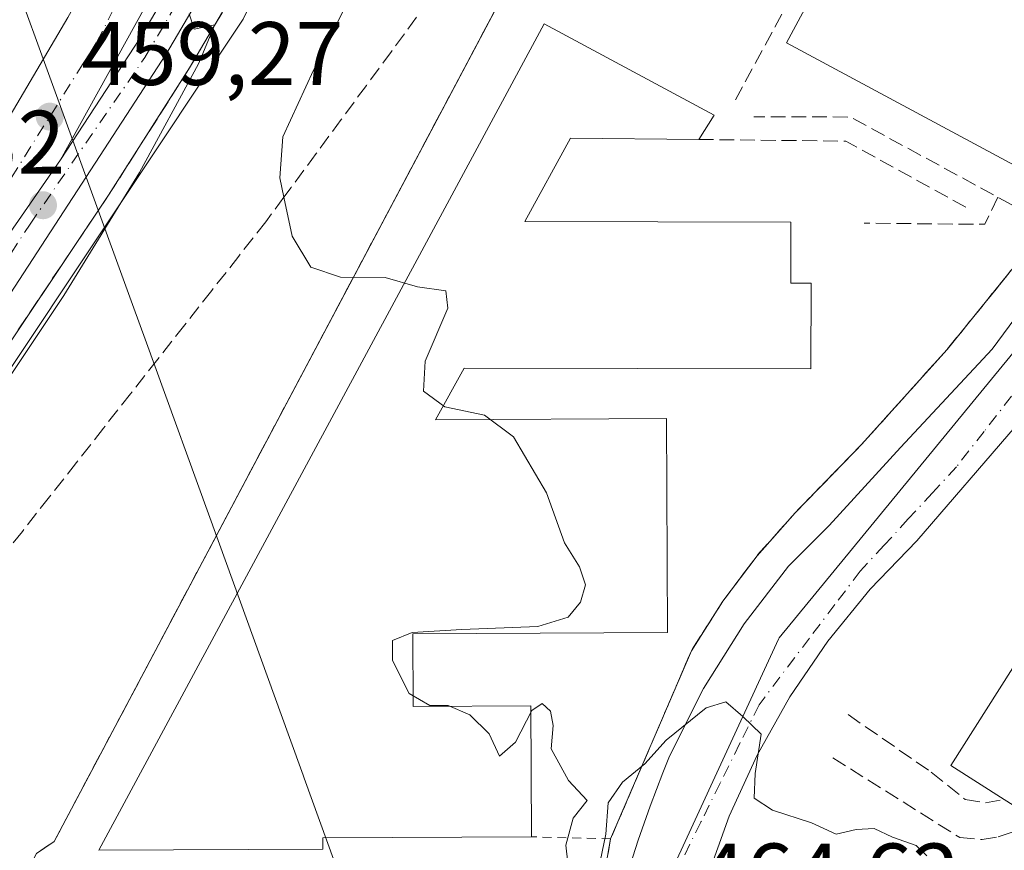
# Model space of a CAD drawing. Units: metres. Extents: x 614079 to 617535, y 4740939 to 4743314.
# Drawn here: x 615721 to 615830, y 4741740 to 4741833 of the extents above; entities that cross this region are included whole.
import ezdxf

# ---------------------------------------------------------------- set-up
doc = ezdxf.new("R2010")
doc.units = ezdxf.units.M
doc.header["$MEASUREMENT"] = 0
for name, pattern in [('DGN Style 2', [1.6480167562047852, 0.988810053722871, -0.6592067024819142]), ('DGN Style 3', [2.307223458686699, 1.648016756204785, -0.6592067024819142]), ('DGN Style 4', [2.6384748266838614, 1.318413404963828, -0.6592067024819142, 0.001648016756204785, -0.6592067024819142])]:
    doc.linetypes.add(name, pattern=pattern)
for name, color, linetype, lineweight in [('Alambrada', 7, 'DGN Style 2', 0), ('Arcén (en calzada doble)', 91, 'Continuous', 13), ('Carretera de calzada doble Cxs', 1, 'Continuous', 13), ('Carretera de calzada doble eje', 1, 'DGN Style 4', 0), ('Carretera de calzada única Cxs', 7, 'Continuous', 13), ('Carretera de calzada única eje', 7, 'DGN Style 4', 0), ('Curva de nivel normal', 30, 'Continuous', 0), ('Edificación', 1, 'Continuous', 13), ('Edificación Cxs', 1, 'Continuous', 13), ('Elemento construido', 1, 'Continuous', 0), ('Entidad de ámbito territorial', 7, 'Continuous', 0), ('Entidad de ámbito territorial CxS', 92, 'Continuous', 0), ('Instalación educativa', 9, 'DGN Style 3', 0), ('Instalación educativa CxS', 9, 'Continuous', 0), ('Núcleo urbano CxS', 7, 'Continuous', 0), ('Obra de contención lineal', 1, 'DGN Style 3', 13), ('Pastizal CxS', 92, 'Continuous', 0), ('Pista deportiva', 7, 'Continuous', 0), ('Pista deportiva Cxs', 7, 'Continuous', 0), ('Punto de cota en terreno', 7, 'Continuous', 0), ('Rótulo de punto de cota en terreno', 7, 'Continuous', 0), ('Talud superficial', 30, 'DGN Style 3', 0), ('Vía urbana Cxs', 4, 'Continuous', 0), ('Vía urbana eje', 4, 'DGN Style 4', 0)]:
    doc.layers.add(name, color=color, linetype=linetype, lineweight=lineweight)
doc.styles.add('Style-Arial', font='txt')

# ---------------------------------------------------------------- blocks, each defined once
blk = doc.blocks.new('*U11')
at = {"layer": 'Núcleo urbano CxS', "color": 7, "linetype": 'Continuous', "lineweight": 0}
blk.add_polyline3d([(615831.1272999998, 4741515.529899999, 474.9967999999935), (615829.4461000003, 4741519.051300001, 474.4888999999966), (615827.6233000001, 4741524.5767, 473.7755000000034), (615818.4811000006, 4741553.351299999, 470.8136999999988), (615809.1419000002, 4741576.907099999, 468.804999999993), (615810.8859999999, 4741577.598300001, 468.9189999999944), (615822.9782999996, 4741582.3917, 471.5436999999947), (615810.7351000002, 4741634.0503, 468.7347000000009), (615800.4005000005, 4741665.532299999, 466.8236999999936), (615789.1612999998, 4741700.6187, 465.170299999998), (615789.4316999996, 4741709.660499999, 464.9355000000069), (615790.0623000005, 4741730.752900001, 464.7678000000015), (615794.8749000002, 4741741.1733, 464.804999999993), (615805.2827000003, 4741763.7095, 465.4633999999933), (615805.3443, 4741763.844500001, 465.4691000000021), (615840.4062000001, 4741806.574300001, 468.1055000000051)], dxfattribs=at)
blk = doc.blocks.new('*U22')
at = {"layer": 'Núcleo urbano CxS', "color": 7, "linetype": 'Continuous', "lineweight": 0}
blk.add_polyline3d([(615745.6325000003, 4741832.7597, 460.6126999999979), (615717.1003999999, 4741789.9605, 459.523000000001), (615697.2222999996, 4741766.1909, 458.6766000000061), (615697.1199000003, 4741766.0723, 458.6821999999956), (615696.9848999997, 4741765.9123, 458.6891999999935), (615693.4989, 4741761.795700001, 458.6018999999943), (615676.2959000003, 4741741.172700001, 458.235400000005), (615676.0828999998, 4741740.9187, 458.2548999999999), (615671.2128999997, 4741736.2777, 458.0225000000065), (615652.1580999997, 4741717.8783, 457.2844000000041), (615652.0560999997, 4741717.779899999, 457.2816000000021), (615647.0072999997, 4741712.942700001, 457.1116000000038), (615642.5736999996, 4741708.694900001, 457.163400000005), (615642.4797, 4741708.621300001, 457.1521000000066), (615625.5630999999, 4741695.008099999, 456.6708999999974), (615616.1460999995, 4741686.998500001, 456.3334000000032)], dxfattribs=at)
blk = doc.blocks.new('*U29')
at = {"layer": 'Talud superficial', "color": 30, "linetype": 'DGN Style 3', "lineweight": 0}
for points in [[(615764.9699999997, 4741832.9901, 466.4121000000014), (615762.1799999997, 4741829.190099999, 466.3027000000002), (615759.3799999999, 4741825.4001, 465.9777000000031), (615756.5800000001, 4741821.600099999, 465.6677000000054), (615753.7800000003, 4741817.8101, 465.4559000000008), (615750.9800000006, 4741814.0101, 465.2488000000012), (615750.1940000001, 4741812.9462, 465.2081000000035), (615748.1799999997, 4741810.220100001, 465.0679999999993), (615745.1699999999, 4741806.390100001, 464.8435000000027), (615742.1600000003, 4741802.550100001, 464.6140000000014), (615739.1399999997, 4741798.720100001, 464.3558000000049), (615736.1299999999, 4741794.890100001, 464.1658000000025), (615733.1100000005, 4741791.0601, 464.0785000000033), (615730.0999999996, 4741787.220100001, 463.9078000000009), (615727.0899999999, 4741783.390100001, 463.7443999999959), (615724.0700000003, 4741779.5601, 463.5858000000007), (615721.0599999996, 4741775.720100001, 463.4643000000069), (615718.04, 4741771.890100001, 463.4902000000002)], [(615720.5999999996, 4741798.170100001, 459.8718999999983), (615723.1100000005, 4741801.920100001, 459.8401000000013), (615730.6600000003, 4741813.1601, 460.0886000000028), (615732.9199999999, 4741816.710100001, 460.0982999999979), (615735.1699999999, 4741820.2501, 460.3282999999938), (615739.6900000004, 4741827.350099999, 460.5139999999956), (615741.9400000004, 4741831.1801, 460.5436000000045), (615742.4578, 4741832.0591, 460.4937999999966), (615744.1900000004, 4741835.0001, 460.7393000000012)]]:
    blk.add_polyline3d(points, dxfattribs=at)
blk = doc.blocks.new('5PATER')
at = {"layer": 'Pastizal CxS', "linetype": 'Continuous', "lineweight": 0}
h = blk.add_hatch(color=51, dxfattribs=at)
edge = h.paths.add_edge_path()
edge.add_ellipse((0, 0), major_axis=(-0.1095731443231308, -0.1110710700762829), ratio=0.9994222409660322, start_angle=0, end_angle=360)
blk = doc.blocks.new('*U34')
at = {"layer": 'Carretera de calzada única Cxs', "color": 7, "linetype": 'Continuous', "lineweight": 13}
blk.add_polyline3d([(615748.3000999996, 4741847.9801, 460.5023999999976), (615737.1001000004, 4741828.940099999, 459.9848000000056), (615713.7100999998, 4741793.040100001, 459.2317000000039), (615700.9600999998, 4741777.0101, 458.7449000000051), (615689.0701000001, 4741762.890100001, 458.372000000003), (615676.1901000004, 4741748.360099999, 457.9704999999958), (615662.6700999998, 4741734.2301, 457.5479999999953), (615637.8501000004, 4741709.9301, 456.9006999999983), (615649.1101000002, 4741721.5101, 457.1808000000019), (615655.9700999996, 4741728.710100001, 457.3283999999985), (615664.4700999996, 4741737.880100001, 457.559500000003), (615685.3300999999, 4741761.200099999, 458.1760000000068), (615696.0800999999, 4741774.960100001, 458.5028000000021), (615725.3000999996, 4741817.090100001, 459.4796000000061), (615734.2100999998, 4741830.7301, 459.8166000000056), (615745.3501000004, 4741849.6601, 460.2752000000037)], dxfattribs=at)
blk = doc.blocks.new('*U44')
at = {"layer": 'Vía urbana Cxs', "color": 4, "linetype": 'Continuous', "lineweight": 0}
for points in [[(615789.0301000001, 4741739.450099999, 464.815499999997), (615789.6501000002, 4741741.340100001, 464.8274999999995), (615790.3000999996, 4741743.2301, 464.9459000000061), (615790.9702000003, 4741745.100099999, 465.2725999999967), (615791.6701999997, 4741746.970100001, 465.6598999999987), (615792.3902000004, 4741748.8201, 466.2569999999978), (615793.1401000004, 4741750.670100001, 466.645399999994), (615796.9200999998, 4741758.2301, 467.5081000000064), (615801.4600999998, 4741765.4101, 467.8350999999967), (615806.3701, 4741771.840100001, 467.3129999999946), (615810.9101, 4741776.380100001, 467.3215999999957), (615818.8501000004, 4741785.0701, 466.6440000000002), (615829.0602000002, 4741796.030099999, 468.2675000000018), (615843.0500999996, 4741814.940099999, 469.3457000000053)], [(615831.6465999996, 4741787.351299999, 467.7216000000044), (615820.6664000005, 4741774.6513, 467.0099999999948), (615815.4751000004, 4741769.272800001, 466.2654999999941), (615810.7577000001, 4741763.473999999, 466.1600999999937), (615806.5482999999, 4741757.296599999, 465.2722000000067), (615802.8772, 4741750.785, 465.607999999993), (615799.7706000004, 4741743.985900001, 465.4493999999977), (615797.2506999997, 4741736.948100001, 464.8178999999946), (615795.4622999998, 4741730.3585, 465.5219999999972), (615794.2406000001, 4741723.640699999, 465.3484000000026), (615794.0926000001, 4741722.0844, 465.1809999999969), (615793.7966999998, 4741718.971700001, 465.124100000001), (615793.7576000001, 4741718.560799999, 465.1202000000048), (615793.5943, 4741716.8433, 465.228099999993), (615793.5280999999, 4741710.0156, 465.6055000000051), (615794.0426000003, 4741703.207000001, 465.8025000000052), (615795.1339999996, 4741696.466800001, 466.0893999999971), (615797.1607999997, 4741688.546700001, 466.6981999999989), (615799.8121999997, 4741680.813300001, 467.1171999999933), (615803.0714999996, 4741673.3157, 467.1144999999961), (615807.0876000002, 4741666.130899999, 467.1310999999987), (615810.4798999997, 4741658.631300001, 467.6877999999998), (615815.8274999997, 4741646.3957, 469.5515000000014)]]:
    blk.add_polyline3d(points, dxfattribs=at)

msp = doc.modelspace()

# ---------------------------------------------------------------- linework, layer by layer
at = {"layer": 'Alambrada', "color": 7, "linetype": 'DGN Style 2', "lineweight": 0}
msp.add_polyline3d([(615870.9100000003, 4741871.2894, 471.6383999999962), (615859.9217999997, 4741847.941600001, 471.8460000000051), (615835.3088999996, 4741809.887800001, 469.7424000000028), (615824.0442000004, 4741795.977299999, 467.7899999999936), (615814.5192, 4741785.393999999, 466.4860000000045), (615807.1107999999, 4741777.774, 469.0985999999976), (615802.8775000004, 4741773.011399999, 467.189400000003), (615799.0674999999, 4741767.931399999, 468.1343000000052), (615795.5750000002, 4741762.428099999, 467.1423000000068), (615786.5790999997, 4741741.473099999, 464.8628000000026), (615777.7544999998, 4741741.691600001, 464.6882999999943)], dxfattribs=at)
at = {"layer": 'Arcén (en calzada doble)', "color": 91, "linetype": 'Continuous', "lineweight": 13}
msp.add_polyline3d([(615780.0312999999, 4741908.578299999, 462.8221000000049), (615757.9101, 4741859.7601, 461.1383999999962), (615750.9401000004, 4741846.4801, 461.0182999999961), (615739.6901000004, 4741827.350099999, 460.5139999999956), (615730.6601, 4741813.1601, 460.0886000000028), (615715.5701000001, 4741790.6801, 459.7709000000032), (615703.3000999996, 4741775.090100001, 459.2859000000026), (615678.4200999998, 4741746.3101, 458.507500000007), (615664.8300999999, 4741732.090100001, 458.1313999999985), (615651.1700999998, 4741718.670100001, 457.758799999996), (615639.9200999998, 4741707.720100001, 457.4088999999949), (615630.3501000004, 4741699.0101, 457.5231000000058), (615616.1401000004, 4741686.940099999, 456.9809999999998), (615606.5500999996, 4741679.2601, 456.6309000000037), (615599.5794000002, 4741674.0507, 456.547000000006), (615562.9099000003, 4741647.374399999, 455.9548000000068), (615538.1956000002, 4741631.512399999, 456.153999999995), (615534.3348000003, 4741628.7477, 457.2814999999973)], dxfattribs=at)
at = {"layer": 'Carretera de calzada doble Cxs', "color": 1, "linetype": 'Continuous', "lineweight": 13}
for points in [[(615794.5301000001, 4742008.170100001, 464.2016000000004), (615792.3201000001, 4741994.520099999, 461.7418999999937), (615789.0301000001, 4741977.6601, 461.8012000000017), (615782.1901000004, 4741948.7301, 461.6205000000046), (615772.8901000004, 4741918.670100001, 461.4130000000005), (615768.2100999998, 4741905.1801, 461.3061000000016), (615761.2600999996, 4741888.050100001, 460.950800000006), (615756.2500999998, 4741876.610099999, 461.5580999999948), (615749.2301000003, 4741861.970100001, 460.4089999999997), (615737.8000999996, 4741839.7601, 459.9453000000067), (615725.3000999996, 4741817.090100001, 459.4796000000061)], [(615528.1201, 4741640.170100001, 455.9340999999986), (615558.1601, 4741657.7601, 455.6650999999983), (615573.9200999998, 4741668.2601, 456.0657000000065), (615594.8201000001, 4741683.1601, 456.0604000000022), (615613.9600999998, 4741698.300100001, 456.4685000000027), (615634.7801000001, 4741716.710100001, 456.9814999999944), (615653.9200999998, 4741735.850099999, 457.5051999999997), (615664.8000999996, 4741747.4901, 457.7954000000027), (615675.5500999996, 4741760.130100001, 458.2356), (615684.8201000001, 4741771.7601, 458.436600000001), (615693.9401000004, 4741783.4101, 458.7247999999963), (615702.0800999999, 4741794.420100001, 458.8788999999961), (615715.4600999998, 4741814.9301, 459.3800999999949), (615726.1401000004, 4741832.9801, 459.648199999996), (615731.6700999998, 4741843.0001, 459.9262000000017), (615743.0301000001, 4741865.0701, 460.5506000000024), (615749.9401000004, 4741879.5101, 461.5898000000016), (615754.8201000001, 4741890.6501, 460.9882000000071), (615766.3201000001, 4741920.9301, 461.4104999999981), (615775.5000999998, 4741950.5701, 461.7810000000027), (615782.2500999998, 4741979.090100001, 461.7118000000046), (615785.5000999998, 4741995.7401, 461.7350000000006), (615787.4200999998, 4742007.7601, 463.8389000000025)], [(615613.9600999998, 4741698.300100001, 456.4685000000027), (615634.7801000001, 4741716.710100001, 456.9814999999944), (615653.9200999998, 4741735.850099999, 457.5051999999997), (615664.8000999996, 4741747.4901, 457.7954000000027), (615675.5500999996, 4741760.130100001, 458.2356), (615684.8201000001, 4741771.7601, 458.436600000001), (615693.9401000004, 4741783.4101, 458.7247999999963), (615702.0800999999, 4741794.420100001, 458.8788999999961), (615715.4600999998, 4741814.9301, 459.3800999999949), (615726.1401000004, 4741832.9801, 459.648199999996), (615731.6700999998, 4741843.0001, 459.9262000000017), (615743.0301000001, 4741865.0701, 460.5506000000024), (615749.9401000004, 4741879.5101, 461.5898000000016), (615754.8201000001, 4741890.6501, 460.9882000000071), (615766.3201000001, 4741920.9301, 461.4104999999981), (615775.5000999998, 4741950.5701, 461.7810000000027)], [(615782.1901000004, 4741948.7301, 461.6205000000046), (615772.8901000004, 4741918.670100001, 461.4130000000005), (615768.2100999998, 4741905.1801, 461.3061000000016), (615761.2600999996, 4741888.050100001, 460.950800000006), (615756.2500999998, 4741876.610099999, 461.5580999999948), (615749.2301000003, 4741861.970100001, 460.4089999999997), (615737.8000999996, 4741839.7601, 459.9453000000067), (615725.3000999996, 4741817.090100001, 459.4796000000061), (615696.0800999999, 4741774.960100001, 458.5028000000021), (615685.3300999999, 4741761.200099999, 458.1760000000068), (615664.4700999996, 4741737.880100001, 457.559500000003), (615655.9700999996, 4741728.710100001, 457.3283999999985), (615649.1101000002, 4741721.5101, 457.1808000000019), (615637.8501000004, 4741709.9301, 456.9006999999983), (615628.3300999999, 4741701.300100001, 456.732999999993), (615614.2100999998, 4741689.290100001, 456.423299999995)], [(615725.3000999996, 4741817.090100001, 459.4796000000061), (615696.0800999999, 4741774.960100001, 458.5028000000021), (615685.3300999999, 4741761.200099999, 458.1760000000068), (615664.4700999996, 4741737.880100001, 457.559500000003), (615655.9700999996, 4741728.710100001, 457.3283999999985), (615649.1101000002, 4741721.5101, 457.1808000000019), (615637.8501000004, 4741709.9301, 456.9006999999983)]]:
    msp.add_polyline3d(points, dxfattribs=at)
at = {"layer": 'Carretera de calzada doble eje', "color": 1, "linetype": 'DGN Style 4', "lineweight": 0}
msp.add_polyline3d([(615652.0301000001, 4741729.720100001, 457.1897999999928), (615669.9200999998, 4741748.7301, 457.7246000000014), (615689.6401000004, 4741771.0101, 458.2713999999978), (615714.0100999996, 4741805.880100001, 459.071100000001), (615729.3701, 4741830.270099999, 459.5945000000065), (615750.7100999998, 4741872.340100001, 461.5310000000027), (615762.7600999996, 4741900.5001, 460.9723999999987), (615775.2301000003, 4741936.670100001, 461.4456999999966), (615781.7100999998, 4741960.3101, 461.5948999999965), (615788.7801000001, 4741994.340100001, 461.5866999999998), (615790.7993000001, 4742007.9549, 463.8380000000034)], dxfattribs=at)
at = {"layer": 'Carretera de calzada única Cxs', "color": 7, "linetype": 'Continuous', "lineweight": 13}
for points in [[(615868.0247, 4741999.103700001, 470.6389999999956), (615865.2600999996, 4741999.110099999, 470.4931999999972), (615856.2301000003, 4741999.7601, 469.9532000000036), (615851.2301000003, 4741999.6801, 469.8896999999997), (615846.6700999998, 4741998.940099999, 469.8462), (615840.6201, 4741996.4301, 469.3818000000028), (615838.4200999998, 4741995.2401, 469.1450999999943), (615836.6001000004, 4741993.940099999, 468.9670000000042), (615826.5301000001, 4741985.5701, 468.4327999999951), (615820.1601, 4741979.090100001, 467.9676000000036), (615813.2801000001, 4741971.090100001, 467.1453000000038), (615807.1401000004, 4741961.690099999, 466.2718000000023), (615799.6401000004, 4741948.3101, 465.3105999999971), (615773.7100999998, 4741895.770099999, 461.9468000000052), (615755.3201000001, 4741860.610099999, 460.7844000000041), (615748.3000999996, 4741847.9801, 460.5023999999976), (615737.1001000004, 4741828.940099999, 459.9848000000056), (615713.7100999998, 4741793.040100001, 459.2317000000039), (615700.9600999998, 4741777.0101, 458.7449000000051), (615689.0701000001, 4741762.890100001, 458.372000000003), (615676.1901000004, 4741748.360099999, 457.9704999999958), (615662.6700999998, 4741734.2301, 457.5479999999953), (615637.8501000004, 4741709.9301, 456.9006999999983)], [(615725.3000999996, 4741817.090100001, 459.4796000000061), (615734.2100999998, 4741830.7301, 459.8166000000056), (615745.3501000004, 4741849.6601, 460.2752000000037), (615752.3201000001, 4741862.2301, 460.561600000001), (615761.8201000001, 4741880.2601, 461.068299999999), (615767.9401000004, 4741891.9001, 461.4894000000059), (615774.7301000003, 4741905.960100001, 462.116599999994), (615778.2100999998, 4741913.3301, 462.6049000000058), (615781.6901000004, 4741920.300100001, 463.0810999999958), (615786.2100999998, 4741929.3101, 463.6934999999939), (615790.9600999998, 4741939.440099999, 464.4214999999967), (615796.4200999998, 4741950.0001, 465.2785000000004), (615802.3701, 4741960.840100001, 466.2370999999985), (615807.6901000004, 4741968.9301, 466.9511999999959), (615812.0301000001, 4741974.840100001, 467.5488000000041), (615817.2801000001, 4741980.840100001, 467.9731000000029), (615821.7801000001, 4741985.7301, 468.2811999999976), (615826.0301000001, 4741989.850099999, 468.6227999999974), (615830.5301000001, 4741993.7301, 468.8880000000063), (615832.0201000003, 4741995.3101, 468.9446000000025)], [(615725.3000999996, 4741817.090100001, 459.4796000000061), (615696.0800999999, 4741774.960100001, 458.5028000000021), (615685.3300999999, 4741761.200099999, 458.1760000000068), (615664.4700999996, 4741737.880100001, 457.559500000003), (615655.9700999996, 4741728.710100001, 457.3283999999985), (615649.1101000002, 4741721.5101, 457.1808000000019), (615637.8501000004, 4741709.9301, 456.9006999999983)]]:
    msp.add_polyline3d(points, dxfattribs=at)
at = {"layer": 'Carretera de calzada única eje', "color": 7, "linetype": 'DGN Style 4', "lineweight": 0}
msp.add_polyline3d([(615652.0301000001, 4741729.720100001, 457.1897999999928), (615661.3901000004, 4741733.970100001, 457.4762000000047), (615684.9600999998, 4741759.840100001, 458.1918000000006), (615697.1201, 4741774.890100001, 458.5492999999988), (615709.2801000001, 4741790.710100001, 458.9734000000026), (615721.9200999998, 4741809.960100001, 459.3767999999982), (615734.7100999998, 4741828.520099999, 459.8647000000056), (615743.2500999998, 4741842.970100001, 460.2062000000006), (615753.6401000004, 4741862.130100001, 460.6350999999996), (615763.1700999998, 4741879.190099999, 461.0737999999984), (615775.8201000001, 4741904.7301, 462.2127000000037), (615784.4801000003, 4741922.8101, 463.4697000000015), (615794.2600999996, 4741942.0801, 464.8693000000058), (615803.4200999998, 4741959.2601, 466.1451999999991), (615810.8201000001, 4741970.8201, 467.1021999999939), (615816.3201000001, 4741977.290100001, 467.7427000000025), (615826.3501000004, 4741987.5801, 468.4472999999998), (615837.1401000004, 4741997.0001, 469.005799999999), (615845.9600999998, 4742004.960100001, 469.4119999999967)], dxfattribs=at)
at = {"layer": 'Curva de nivel normal', "color": 30, "linetype": 'Continuous', "lineweight": 0, "flags": 128}
for points, elevation in [([(615763.7699999996, 4741847.620100001), (615753.4800000006, 4741827.110099999), (615750.0700000003, 4741819.6801), (615749.75, 4741815.090100001), (615750.1940000001, 4741812.9462), (615751.0899999999, 4741808.620100001), (615753.1799999997, 4741805.1501), (615756.4800000006, 4741804.050100001), (615761.4600000001, 4741803.9901), (615765.0599999996, 4741802.970100001), (615768.2199999997, 4741802.5001), (615768.4400000004, 4741800.590100001), (615765.9199999999, 4741794.690099999), (615765.75, 4741791.350099999), (615768.1200000001, 4741789.600099999), (615772.5199999996, 4741788.6601), (615775.7699999996, 4741786.2401), (615779.4400000004, 4741780.020099999), (615781.4500000002, 4741774.450099999), (615783.0999999996, 4741771.780099999), (615783.7599999999, 4741769.780099999), (615783.2199999997, 4741767.8301), (615781.8600000005, 4741766.1601), (615778.4800000006, 4741765.110099999), (615770.0099999999, 4741764.800100001), (615764.4800000006, 4741764.440099999), (615762.2999999998, 4741763.5701), (615762.2999999998, 4741761.350099999), (615764.1399999997, 4741757.6601), (615766.4299999997, 4741756.3101), (615768.5, 4741756.3101), (615770.8899999997, 4741755.300100001), (615773.04, 4741753.1801), (615774.2100000001, 4741750.690099999), (615775.9699999997, 4741752.2401), (615777.7999999998, 4741755.780099999), (615778.9500000002, 4741756.550100001), (615779.8799999999, 4741755.690099999), (615780.1900000004, 4741754.090100001), (615779.9600000001, 4741751.4901), (615781.9000000004, 4741747.960100001), (615783.9600000001, 4741745.7401), (615782.3899999997, 4741743.780099999), (615781.5999999996, 4741740.7501), (615782.2100000001, 4741735.200099999)], 465), ([(615739.6399999997, 4741833.380100001), (615740.2100000001, 4741831.670100001), (615742.5, 4741832.1601), (615742.4578, 4741832.0591), (615740.6799999997, 4741827.8101), (615734.1100000005, 4741815.690099999), (615725.6799999997, 4741802.0101), (615712.7199999997, 4741782.600099999), (615699.7300000006, 4741764.720100001), (615685.7999999998, 4741747.600099999), (615670.8399999999, 4741730.7501), (615655.9699999997, 4741714.4101), (615628.5800000001, 4741687.100099999), (615617.6799999997, 4741677.2301)], 460), ([(615785.2199999997, 4741738.050100001), (615786.0499999998, 4741741.9801), (615786.2999999998, 4741745.5001), (615787.8799999999, 4741747.780099999), (615790.3899999997, 4741749.8301), (615792.7599999999, 4741752.470100001), (615797.2000000002, 4741756.0801), (615799.4000000004, 4741756.720100001), (615801.2999999998, 4741755.110099999), (615803.3300000001, 4741753.140100001), (615802.6699999999, 4741748.7601), (615802.5800000001, 4741746.0101), (615804.6100000005, 4741744.6801), (615808.9400000004, 4741743.2501), (615811.7100000001, 4741742.0001), (615813.9199999999, 4741742.5101), (615815.9299999997, 4741742.610099999), (615817.9800000006, 4741741.640100001), (615820.5999999996, 4741740.7401), (615821.7800000003, 4741739.590100001)], 465)]:
    msp.add_lwpolyline(points, dxfattribs=dict(at, elevation=elevation))
at = {"layer": 'Edificación', "color": 1, "linetype": 'Continuous', "lineweight": 13, "extrusion": (-0.008221025568822619, -0.01296348369077687, 0.9998821744731705), "elevation": -66066.00019310728, "flags": 128}
msp.add_lwpolyline([(615781.1353126848, 4741364.053964477), (615779.4151654815, 4741361.341836577)], dxfattribs=at)
at = {"layer": 'Edificación', "color": 1, "linetype": 'Continuous', "lineweight": 13}
for points in [[(615777.7544999998, 4741741.691600001, 464.6882999999943), (615754.5115999999, 4741741.568299999, 464.4450999999972), (615754.5181999998, 4741740.328700001, 464.4520000000048), (615729.5811999999, 4741740.1964, 463.9072000000015), (615779.1907000003, 4741832.271600001, 466.922000000006), (615798.1084000003, 4741822.085100001, 467.0801000000066)], [(615796.3886000002, 4741819.373199999, 467.0307999999932), (615782.1009999998, 4741819.5055, 466.5038000000059), (615777.0088999998, 4741810.2269, 466.070000000007), (615806.6494000005, 4741810.176100001, 466.9995999999956), (615806.6376999998, 4741803.3671, 466.6609999999928), (615808.9064999997, 4741803.3632, 466.8277999999991), (615808.8902000004, 4741793.8408, 466.2872000000062), (615770.2609000001, 4741793.907000001, 465.5567000000011), (615767.0866, 4741788.152600001, 464.9621000000043), (615792.7852999996, 4741788.288899999, 465.5121000000072), (615792.9116000002, 4741764.473900001, 466.0856000000058), (615764.5433, 4741764.3234, 465.0510999999969), (615764.5864000004, 4741756.2038, 465.0580000000046), (615777.6771999998, 4741756.2733, 464.7507999999943), (615777.7544999998, 4741741.691600001, 464.6882999999943)]]:
    msp.add_polyline3d(points, dxfattribs=at)
at = {"layer": 'Edificación Cxs', "color": 1, "linetype": 'Continuous', "lineweight": 13, "flags": 128}
for points, elevation in [([(615798.1084000003, 4741822.085100001), (615796.3886000002, 4741819.373199999), (615782.1009999998, 4741819.5055), (615777.0088999998, 4741810.2269), (615806.6494000005, 4741810.176100001), (615806.6376999998, 4741803.3671), (615808.9064999997, 4741803.3632), (615808.8902000004, 4741793.8408), (615770.2609000001, 4741793.907000001), (615767.0866, 4741788.152600001), (615792.7852999996, 4741788.288899999), (615792.9116000002, 4741764.473900001), (615764.5433, 4741764.3234), (615764.5864000004, 4741756.2038), (615777.6771999998, 4741756.2733), (615777.7544999998, 4741741.691600001), (615754.5115999999, 4741741.568299999), (615754.5181999998, 4741740.328700001), (615729.5811999999, 4741740.1964), (615779.1907000003, 4741832.271600001)], 467.0801000000064), ([(615864.8201000001, 4741784.170100001), (615837.6201, 4741741.300100001), (615833.8701, 4741743.6801), (615832.7180000005, 4741744.411400001), (615830.4200999998, 4741745.870100001), (615824.4801000003, 4741749.630100001), (615851.5701000001, 4741792.340100001)], 474.476800000004)]:
    msp.add_lwpolyline(points, close=True, dxfattribs=dict(at, elevation=elevation))
at = {"layer": 'Edificación Cxs', "color": 1, "linetype": 'Continuous', "lineweight": 13}
msp.add_polyline3d([(615830.4200999998, 4741745.870100001, 474.476800000004), (615824.4801000003, 4741749.630100001, 471.2670999999973), (615851.5701000001, 4741792.340100001, 471.3567999999942), (615864.8201000001, 4741784.170100001, 471.0491999999941)], dxfattribs=at)
at = {"layer": 'Elemento construido', "color": 1, "linetype": 'Continuous', "lineweight": 0}
msp.add_polyline3d([(615843.0500999996, 4741814.940099999, 469.3457000000053), (615829.0601000005, 4741796.030099999, 468.2675000000018), (615818.8501000004, 4741785.0701, 466.6440000000002), (615810.9101, 4741776.380100001, 467.3215999999957), (615806.3701, 4741771.840100001, 467.3129999999946), (615801.4600999998, 4741765.4101, 467.8350999999967), (615796.9200999998, 4741758.2301, 467.5081000000064), (615793.1401000004, 4741750.670100001, 466.645399999994), (615792.3901000004, 4741748.8201, 466.2569999999978), (615791.6700999998, 4741746.970100001, 465.659799999994), (615790.9700999996, 4741745.100099999, 465.2725999999967), (615790.3000999996, 4741743.2301, 464.9459000000061), (615789.6501000002, 4741741.340100001, 464.8274999999995), (615789.0301000001, 4741739.450099999, 464.815499999997)], dxfattribs=at)
at = {"layer": 'Entidad de ámbito territorial', "color": 7, "linetype": 'Continuous', "lineweight": 0, "flags": 128}
msp.add_lwpolyline([(615833.2410000005, 4741509.09), (615822.528000001, 4741541.613000001), (615804.2860000022, 4741597.968999999), (615788.8670000003, 4741645.600999998), (615788.3600000015, 4741647.170000001), (615787.0910000007, 4741651.091000002), (615786.888000001, 4741651.715000001), (615782.6050000021, 4741664.947000001), (615774.8350000003, 4741686.398999999), (615774.6390000011, 4741686.942000001), (615752.4380000002, 4741748.228), (615752.3210000026, 4741748.554000001), (615750.8020000014, 4741752.746999999), (615742.850000001, 4741774.701999999), (615734.7269999998, 4741797.127), (615733.4750000006, 4741800.573000002), (615728.4630000017, 4741814.359000001), (615723.3790000017, 4741828.342999999), (615720.8810000002, 4741835.214999998), (615718.7140000006, 4741841.176000004), (615717.6239999998, 4741844.175), (615712.6400000004, 4741857.882999999), (615683.8780000005, 4741936.996), (615668.0410000006, 4741991.362999998)], dxfattribs=at)
at = {"layer": 'Entidad de ámbito territorial CxS', "color": 92, "linetype": 'Continuous', "lineweight": 0, "flags": 128}
msp.add_lwpolyline([(615668.0410000001, 4741991.363), (615683.8779999999, 4741936.995999999), (615712.6399999998, 4741857.882999999), (615717.6239999993, 4741844.175), (615718.714, 4741841.176000002), (615720.8809999997, 4741835.215), (615723.3789999988, 4741828.343), (615728.4630000012, 4741814.359), (615733.475, 4741800.573000001), (615734.7269999993, 4741797.126999999), (615742.8500000006, 4741774.702), (615750.8020000008, 4741752.747), (615752.3209999996, 4741748.554000001), (615752.4379999996, 4741748.227999999), (615774.6390000005, 4741686.942), (615774.8349999997, 4741686.399), (615782.6050000016, 4741664.947000001), (615786.8880000004, 4741651.715), (615787.0910000001, 4741651.091000001), (615788.360000001, 4741647.17), (615788.8669999999, 4741645.601), (615804.2859999993, 4741597.969), (615822.5280000004, 4741541.613), (615833.2409999999, 4741509.09)], dxfattribs=at)
at = {"layer": 'Instalación educativa', "color": 9, "linetype": 'DGN Style 3', "lineweight": 0, "extrusion": (-0.6748945468777563, 0.1153511443402876, 0.7288425509628633), "elevation": 131713.1126017879, "flags": 128}
msp.add_lwpolyline([(-4777707.472626491, -139529.5194265037), (-4777695.089602791, -139529.5603214403), (-4777689.121649935, -139529.1144205772)], dxfattribs=at)
at = {"layer": 'Instalación educativa', "color": 9, "linetype": 'DGN Style 3', "lineweight": 0}
for points in [[(615783.1327000001, 4741717.2873, 465.843200000003), (615782.1484000003, 4741707.4439, 465.1659999999974), (615724.2707000002, 4741708.1054, 464.3227000000043), (615721.6249000002, 4741715.712200001, 464.4014000000025), (615721.6249000002, 4741737.871099999, 463.7011999999959), (615722.6171000004, 4741739.8555, 463.7516999999935), (615724.6014, 4741741.178400001, 463.7896999999939), (615801.4567, 4741886.1162, 469.3307000000059)], [(615835.3088999996, 4741809.887800001, 469.7424000000028), (615824.0442000004, 4741795.977299999, 467.7899999999936), (615814.5192, 4741785.393999999, 466.4860000000045), (615807.1108999997, 4741777.774, 469.0987000000023), (615802.8775000004, 4741773.011399999, 467.189400000003), (615799.0674999999, 4741767.931399999, 468.1343000000052), (615795.5750000002, 4741762.428099999, 467.1423000000068), (615786.5790999997, 4741741.473099999, 464.8628000000026)]]:
    msp.add_polyline3d(points, dxfattribs=at)
at = {"layer": 'Instalación educativa CxS', "color": 9, "linetype": 'Continuous', "lineweight": 0}
msp.add_polyline3d([(615783.4713000003, 4741720.6731, 465.4140999999945), (615782.1484000003, 4741707.4439, 465.1659999999974), (615724.2707000002, 4741708.1054, 464.3227000000043), (615721.6249000002, 4741715.712200001, 464.4014000000025), (615721.6249000002, 4741737.871099999, 463.7011999999959), (615722.6171000004, 4741739.8555, 463.7516999999935), (615724.6014, 4741741.178400001, 463.7896999999939), (615801.4567, 4741886.1162, 469.3307000000059), (615803.8502000002, 4741893.2401, 470.6377000000066), (615870.9100000003, 4741871.2894, 471.6383999999962), (615859.9219000004, 4741847.941600001, 471.8460000000051), (615835.3088999996, 4741809.887800001, 469.7424000000028), (615824.0442000004, 4741795.977299999, 467.7899999999936), (615814.5192, 4741785.393999999, 466.4860000000045), (615807.1108999997, 4741777.774, 469.0987000000023), (615802.8775000004, 4741773.011399999, 467.189400000003), (615799.0674999999, 4741767.931399999, 468.1343000000052), (615795.5750000002, 4741762.428099999, 467.1423000000068), (615786.5790999997, 4741741.473099999, 464.8628000000026), (615784.4634999996, 4741729.272100001, 464.834799999997)], close=True, dxfattribs=at)
at = {"layer": 'Núcleo urbano CxS', "color": 7, "linetype": 'Continuous', "lineweight": 0}
msp.add_polyline3d([(615876.8554999996, 4741869.222200001, 471.0234999999957), (615868.5207000002, 4741854.272700001, 470.5779999999941), (615868.5043000003, 4741854.2401, 470.5767000000051), (615859.7346999999, 4741838.5111, 469.8968000000023), (615840.4062000001, 4741806.574300001, 468.1055000000051), (615805.3443, 4741763.844500001, 465.4691000000021), (615805.2827000003, 4741763.7095, 465.4633999999933), (615794.8749000002, 4741741.1733, 464.804999999993), (615790.0623000005, 4741730.752900001, 464.7678000000015), (615789.4316999996, 4741709.660499999, 464.9355000000069), (615782.1484000003, 4741707.4439, 465.107600000003), (615724.2708000002, 4741708.1054, 464.3221000000049), (615721.6249000002, 4741715.712200001, 464.3583000000072), (615721.6249000002, 4741737.871099999, 463.6108999999997), (615722.6171000004, 4741739.8555, 463.6631000000052), (615724.6015, 4741741.178400001, 463.710699999996), (615797.8238000004, 4741879.265000001, 468.8539000000019), (615799.7457999998, 4741882.889699999, 469.1343999999954), (615801.4567, 4741886.1162, 469.366399999999), (615803.8502000002, 4741893.2401, 469.9032000000007), (615870.9100000003, 4741871.2894, 470.866200000004)], close=True, dxfattribs=at)
for points in [[(615771.0563000003, 4741888.727700001, 461.5109999999986), (615771.0356999999, 4741888.654100001, 461.508799999996), (615768.1113, 4741877.795499999, 461.4165000000066), (615745.6325000003, 4741832.7597, 460.6126999999979), (615717.1003999999, 4741789.9605, 459.523000000001), (615697.2222999996, 4741766.1909, 458.6766000000061), (615697.1199000003, 4741766.0723, 458.6821999999956), (615696.9848999997, 4741765.9123, 458.6891999999935), (615693.4989, 4741761.795700001, 458.6018999999943), (615676.2959000003, 4741741.172700001, 458.235400000005), (615676.0828999998, 4741740.9187, 458.2548999999999), (615671.2128999997, 4741736.2777, 458.0225000000065), (615652.1580999997, 4741717.8783, 457.2844000000041), (615652.0560999997, 4741717.779899999, 457.2816000000021), (615647.0072999997, 4741712.942700001, 457.1116000000038), (615642.5736999996, 4741708.694900001, 457.163400000005), (615642.4797, 4741708.621300001, 457.1521000000066)], [(615771.0563000003, 4741888.727700001, 461.5109999999986), (615771.0356999999, 4741888.654100001, 461.508799999996), (615768.1113, 4741877.795499999, 461.4165000000066), (615745.6325000003, 4741832.7597, 460.6126999999979), (615717.1003999999, 4741789.9605, 459.523000000001), (615697.2222999996, 4741766.1909, 458.6766000000061), (615697.1199000003, 4741766.0723, 458.6821999999956), (615696.9848999997, 4741765.9123, 458.6891999999935), (615693.4989, 4741761.795700001, 458.6018999999943), (615676.2959000003, 4741741.172700001, 458.235400000005), (615676.0828999998, 4741740.9187, 458.2548999999999), (615671.2128999997, 4741736.2777, 458.0225000000065), (615652.1580999997, 4741717.8783, 457.2844000000041), (615652.0560999997, 4741717.779899999, 457.2816000000021), (615647.0072999997, 4741712.942700001, 457.1116000000038), (615642.5736999996, 4741708.694900001, 457.163400000005), (615642.4797, 4741708.621300001, 457.1521000000066)], [(615797.8238000004, 4741879.265000001, 468.8539000000019), (615724.6015, 4741741.178400001, 463.710699999996), (615722.6171000004, 4741739.8555, 463.6631000000052), (615721.6249000002, 4741737.871099999, 463.6108999999997), (615721.6249000002, 4741715.712200001, 464.3583000000072), (615724.2708000002, 4741708.1054, 464.3221000000049), (615782.1484000003, 4741707.4439, 465.107600000003), (615789.4316999996, 4741709.660499999, 464.9355000000069), (615789.1612999998, 4741700.6187, 465.170299999998), (615800.4005000005, 4741665.532299999, 466.8236999999936), (615810.7351000002, 4741634.0503, 468.7347000000009)], [(615797.8238000004, 4741879.265000001, 468.8539000000019), (615724.6015, 4741741.178400001, 463.710699999996), (615722.6171000004, 4741739.8555, 463.6631000000052), (615721.6249000002, 4741737.871099999, 463.6108999999997), (615721.6249000002, 4741715.712200001, 464.3583000000072), (615724.2708000002, 4741708.1054, 464.3221000000049), (615782.1484000003, 4741707.4439, 465.107600000003), (615789.4316999996, 4741709.660499999, 464.9355000000069)], [(615797.8238000004, 4741879.265000001, 468.8539000000019), (615724.6015, 4741741.178400001, 463.710699999996), (615722.6171000004, 4741739.8555, 463.6631000000052), (615721.6249000002, 4741737.871099999, 463.6108999999997), (615721.6249000002, 4741715.712200001, 464.3583000000072), (615724.2708000002, 4741708.1054, 464.3221000000049), (615782.1484000003, 4741707.4439, 465.107600000003), (615789.4316999996, 4741709.660499999, 464.9355000000069)], [(615876.8554999996, 4741869.222200001, 471.0234999999957), (615868.5207000002, 4741854.272700001, 470.5779999999941), (615868.5043000003, 4741854.2401, 470.5767000000051), (615859.7346999999, 4741838.5111, 469.8968000000023), (615840.4062000001, 4741806.574300001, 468.1055000000051), (615805.3443, 4741763.844500001, 465.4691000000021), (615805.2827000003, 4741763.7095, 465.4633999999933), (615794.8749000002, 4741741.1733, 464.804999999993), (615790.0623000005, 4741730.752900001, 464.7678000000015), (615789.4316999996, 4741709.660499999, 464.9355000000069)], [(615876.8554999996, 4741869.222200001, 471.0234999999957), (615868.5207000002, 4741854.272700001, 470.5779999999941), (615868.5043000003, 4741854.2401, 470.5767000000051), (615859.7346999999, 4741838.5111, 469.8968000000023), (615840.4062000001, 4741806.574300001, 468.1055000000051), (615805.3443, 4741763.844500001, 465.4691000000021), (615805.2827000003, 4741763.7095, 465.4633999999933), (615794.8749000002, 4741741.1733, 464.804999999993), (615790.0623000005, 4741730.752900001, 464.7678000000015), (615789.4316999996, 4741709.660499999, 464.9355000000069)], [(615805.4228999997, 4741586.581499999, 467.8620999999985), (615771.6593000004, 4741652.0197, 464.715400000001), (615735.5801999997, 4741676.2641, 463.7989999999991), (615735.5199999996, 4741676.304300001, 463.7997999999934), (615735.3991, 4741676.3413, 463.7997000000032), (615654.2226, 4741701.137900001, 462.007500000007), (615646.6694999998, 4741703.2719, 459.9177999999956), (615646.4369000001, 4741703.569300001, 459.7204999999958), (615642.4797, 4741708.621300001, 457.1521000000066), (615642.5736999996, 4741708.694900001, 457.163400000005), (615647.0072999997, 4741712.942700001, 457.1116000000038), (615652.0560999997, 4741717.779899999, 457.2816000000021), (615652.1580999997, 4741717.8783, 457.2844000000041), (615671.2128999997, 4741736.2777, 458.0225000000065), (615676.0828999998, 4741740.9187, 458.2548999999999), (615676.2959000003, 4741741.172700001, 458.235400000005), (615693.4989, 4741761.795700001, 458.6018999999943), (615696.9848999997, 4741765.9123, 458.6891999999935), (615697.1199000003, 4741766.0723, 458.6821999999956), (615697.2222999996, 4741766.1909, 458.6766000000061), (615717.1003999999, 4741789.9605, 459.523000000001), (615745.6325000003, 4741832.7597, 460.6126999999979)]]:
    msp.add_polyline3d(points, dxfattribs=at)
at = {"layer": 'Obra de contención lineal', "color": 1, "linetype": 'DGN Style 3', "lineweight": 13, "extrusion": (-0.02076360074992472, -0.03832731731973003, 0.9990494930837863), "elevation": -194060.955094598, "flags": 128}
msp.add_lwpolyline([(-1717249.762855805, 4458418.648112759), (-1717249.762855805, 4458478.624820255)], dxfattribs=at)
at = {"layer": 'Obra de contención lineal', "color": 1, "linetype": 'DGN Style 3', "lineweight": 13, "extrusion": (-0.03624167444100137, 0.1189276441897645, 0.9922412793676675), "elevation": 542079.4741773077, "flags": 128}
msp.add_lwpolyline([(-1971338.895924874, -4322497.791956993), (-1971321.319799487, -4322515.817784509), (-1971311.043078321, -4322519.01579844)], dxfattribs=at)
at = {"layer": 'Obra de contención lineal', "color": 1, "linetype": 'DGN Style 3', "lineweight": 13, "extrusion": (-0.02671908275794405, -0.006507524471255029, 0.9996217998532396), "elevation": -46844.16610953378, "flags": 128}
msp.add_lwpolyline([(-4461424.197436474, 1719754.672334174), (-4461420.14835366, 1719770.548621624), (-4461409.801780284, 1719781.839476533)], dxfattribs=at)
at = {"layer": 'Obra de contención lineal', "color": 1, "linetype": 'DGN Style 3', "lineweight": 13, "extrusion": (-0.04761411899650243, 0.02994693528772884, 0.9984167850847958), "elevation": 113147.8060997162, "flags": 128}
msp.add_lwpolyline([(-4341774.782543722, -2000056.431353107), (-4341771.458103001, -2000056.052678109), (-4341764.417071146, -2000067.489374199)], dxfattribs=at)
at = {"layer": 'Obra de contención lineal', "color": 1, "linetype": 'DGN Style 3', "lineweight": 13}
for points in [[(615813.0301000001, 4741755.3101, 465.5166999999929), (615822.2901, 4741748.890100001, 467.5771999999997), (615826.0701000001, 4741745.860099999, 470.5627999999998), (615828.3400999998, 4741745.4801, 472.1493999999948), (615830.4200999998, 4741745.870100001, 474.476800000004)], [(615811.3300999999, 4741750.4901, 465.3916000000027), (615825.4600999998, 4741741.610099999, 465.9141999999993), (615827.9401000004, 4741741.380100001, 466.5008999999991), (615829.7301000003, 4741741.690099999, 467.6273999999976), (615831.8901000004, 4741742.4101, 469.4875000000029), (615833.8701, 4741743.6801, 472.6407000000036)]]:
    msp.add_polyline3d(points, dxfattribs=at)
at = {"layer": 'Pista deportiva', "color": 7, "linetype": 'Continuous', "lineweight": 0}
msp.add_polyline3d([(615859.7150999998, 4741861.628900001, 470.616399999999), (615834.5531000001, 4741814.877, 469.1581000000006), (615806.1782000001, 4741830.1483, 467.418399999995), (615831.3400999998, 4741876.9003, 469.8365000000049), (615859.7150999998, 4741861.628900001, 470.616399999999)], dxfattribs=at)
at = {"layer": 'Pista deportiva Cxs', "color": 7, "linetype": 'Continuous', "lineweight": 0}
msp.add_3dface([(615859.7150999998, 4741861.628900001, 470.616399999999), (615834.5531000001, 4741814.877, 470.616399999999), (615806.1782000001, 4741830.1483, 470.616399999999), (615831.3400999998, 4741876.9003, 470.616399999999)], dxfattribs=at)
at = {"layer": 'Talud superficial', "color": 30, "linetype": 'DGN Style 3', "lineweight": 0}
for points in [[(615720.5999999996, 4741798.170100001, 459.4633000000031), (615723.1100000005, 4741801.920100001, 459.5218000000023), (615730.6600000003, 4741813.1601, 459.7130999999936), (615732.9199999999, 4741816.710100001, 459.803899999999), (615735.1699999999, 4741820.2501, 459.9563000000053), (615739.6900000004, 4741827.350099999, 460.1469999999972), (615741.9400000004, 4741831.1801, 460.1710000000021), (615742.4578, 4741832.0591, 460.1597000000039), (615744.1900000004, 4741835.0001, 460.3093999999983)], [(615764.9699999997, 4741832.9901, 466.196299999996), (615762.1799999997, 4741829.190099999, 466.0080000000017), (615759.3799999999, 4741825.4001, 465.7210999999952), (615756.5800000001, 4741821.600099999, 465.4646000000066), (615753.7800000003, 4741817.8101, 465.2299000000058), (615750.9800000006, 4741814.0101, 465.0313000000024), (615750.1940000001, 4741812.9462, 465.0126000000019), (615748.1799999997, 4741810.220100001, 464.9187999999995), (615745.1699999999, 4741806.390100001, 464.6631999999955), (615742.1600000003, 4741802.550100001, 464.5002999999998), (615739.1399999997, 4741798.720100001, 464.1591000000044), (615736.1299999999, 4741794.890100001, 463.9655000000057), (615733.1100000005, 4741791.0601, 463.9281999999948), (615730.0999999996, 4741787.220100001, 463.755799999999), (615727.0899999999, 4741783.390100001, 463.5421000000061), (615724.0700000003, 4741779.5601, 463.2893999999943), (615721.0599999996, 4741775.720100001, 463.1827000000048), (615718.04, 4741771.890100001, 463.2813000000024)]]:
    msp.add_polyline3d(points, dxfattribs=at)
at = {"layer": 'Vía urbana Cxs', "color": 4, "linetype": 'Continuous', "lineweight": 0}
for points in [[(615785.8337000003, 4741723.453600001, 464.9360000000015), (615785.8701, 4741724.0001, 464.9171000000061), (615786.0100999996, 4741725.960100001, 464.8537999999971), (615786.1700999998, 4741727.920100001, 464.8056999999972), (615786.3300999999, 4741729.870100001, 464.7930999999954), (615786.8201000001, 4741731.800100001, 464.7856999999931), (615787.3300999999, 4741733.7301, 464.7964000000065), (615787.8701, 4741735.640100001, 464.8016999999964), (615788.4401000004, 4741737.550100001, 464.8019000000059), (615789.0301000001, 4741739.450099999, 464.815499999997), (615789.6501000002, 4741741.340100001, 464.8274999999995), (615790.3000999996, 4741743.2301, 464.9459000000061), (615790.9702000003, 4741745.100099999, 465.2725999999967), (615791.6701999997, 4741746.970100001, 465.6598999999987), (615792.3902000004, 4741748.8201, 466.2569999999978), (615793.1401000004, 4741750.670100001, 466.645399999994), (615796.9200999998, 4741758.2301, 467.5081000000064), (615801.4600999998, 4741765.4101, 467.8350999999967), (615806.3701, 4741771.840100001, 467.3129999999946), (615810.9101, 4741776.380100001, 467.3215999999957), (615818.8501000004, 4741785.0701, 466.6440000000002), (615829.0602000002, 4741796.030099999, 468.2675000000018), (615843.0500999996, 4741814.940099999, 469.3457000000053)], [(615831.6465999996, 4741787.351299999, 467.7216000000044), (615820.6664000005, 4741774.6513, 467.0099999999948), (615815.4751000004, 4741769.272800001, 466.2654999999941), (615810.7577000001, 4741763.473999999, 466.1600999999937), (615806.5482999999, 4741757.296599999, 465.2722000000067), (615802.8772, 4741750.785, 465.607999999993), (615799.7706000004, 4741743.985900001, 465.4493999999977), (615797.2506999997, 4741736.948100001, 464.8178999999946), (615795.4622999998, 4741730.3585, 465.5219999999972), (615794.2406000001, 4741723.640699999, 465.3484000000026), (615794.0926000001, 4741722.0844, 465.1809999999969), (615793.7966999998, 4741718.971700001, 465.124100000001), (615793.7576000001, 4741718.560799999, 465.1202000000048), (615793.5943, 4741716.8433, 465.228099999993), (615793.5280999999, 4741710.0156, 465.6055000000051), (615794.0426000003, 4741703.207000001, 465.8025000000052), (615795.1339999996, 4741696.466800001, 466.0893999999971), (615797.1607999997, 4741688.546700001, 466.6981999999989), (615799.8121999997, 4741680.813300001, 467.1171999999933), (615803.0714999996, 4741673.3157, 467.1144999999961), (615807.0876000002, 4741666.130899999, 467.1310999999987), (615810.4798999997, 4741658.631300001, 467.6877999999998), (615815.8274999997, 4741646.3957, 469.5515000000014)]]:
    msp.add_polyline3d(points, dxfattribs=at)
at = {"layer": 'Vía urbana eje', "color": 4, "linetype": 'DGN Style 4', "lineweight": 0}
msp.add_polyline3d([(615831.2301000003, 4741790.790100001, 467.4694000000018), (615828.1700999998, 4741786.840100001, 467.2569999999978), (615825.1001000004, 4741782.920100001, 467.2554999999993), (615822.4200999998, 4741780.0101, 466.6110000000045), (615819.7301000003, 4741777.100099999, 466.4640000000073), (615817.0500999996, 4741774.190099999, 466.2072999999946), (615814.3701, 4741771.290100001, 466.2145000000019), (615811.5500999996, 4741767.5701, 466.0972000000039), (615808.7301000003, 4741763.840100001, 465.7562000000034), (615803.1001000004, 4741756.4101, 465.1647999999987), (615800.9401000004, 4741752.050100001, 465.1895999999979), (615798.7801000001, 4741747.6801, 465.3723000000027), (615796.6201, 4741743.3301, 464.8767999999982), (615794.4600999998, 4741738.960100001, 464.7666000000027)], dxfattribs=at)

# ---------------------------------------------------------------- block references
at = {"layer": 'Carretera de calzada única Cxs', "color": 7, "linetype": 'Continuous', "lineweight": 13}
msp.add_blockref('*U34', (0, 0), dxfattribs=at)
at = {"layer": 'Núcleo urbano CxS', "color": 7, "linetype": 'Continuous', "lineweight": 0}
for name in ['*U22', '*U11']:
    msp.add_blockref(name, (0, 0), dxfattribs=at)
at = {"layer": 'Punto de cota en terreno', "color": 7, "linetype": 'Continuous', "lineweight": 0, "xscale": 10, "yscale": 10, "zscale": 10}
for p in [(615724.1100000005, 4741821.92, 459.2700000000041), (615723.3600000005, 4741812.050000001, 459.320000000007)]:
    msp.add_blockref('5PATER', p, dxfattribs=at)
at = {"layer": 'Talud superficial', "color": 30, "linetype": 'DGN Style 3', "lineweight": 0}
msp.add_blockref('*U29', (0, 0), dxfattribs=at)
at = {"layer": 'Vía urbana Cxs', "color": 4, "linetype": 'Continuous', "lineweight": 0}
msp.add_blockref('*U44', (0, 0), dxfattribs=at)

# ---------------------------------------------------------------- texts
at = {"layer": 'Rótulo de punto de cota en terreno', "color": 7, "linetype": 'Continuous', "lineweight": 0, "style": 'Style-Arial'}
for s, p in [('459,27', (615727.6377999998, 4741825.447799999)), ('459,32', (615696.6672, 4741815.5778)), ('464,62', (615796.3077999996, 4741733.947799999))]:
    msp.add_text(s, height=7.000000000000002, dxfattribs=at).set_placement(p)

doc.saveas('drawing.dxf')
